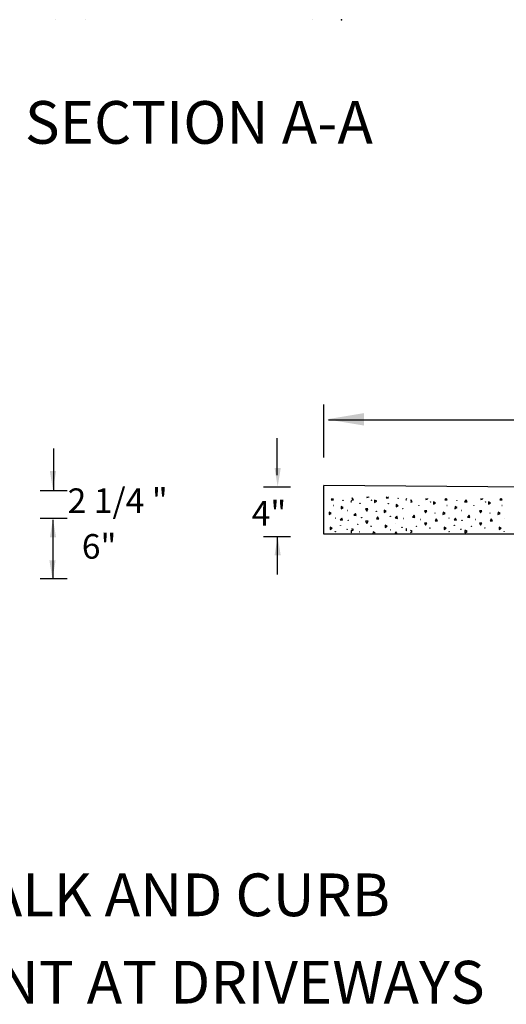
# Model space of a CAD drawing. Extents: x 75.6 to 110.9, y 28 to 50.
# Drawn here: x 97.3 to 99.7, y 34 to 38.9 of the extents above; entities that cross this region are included whole.
import ezdxf
from ezdxf.enums import TextEntityAlignment as Align

# ---------------------------------------------------------------- set-up
doc = ezdxf.new("R2010")
doc.units = 0
doc.layers.add('1', color=7, linetype='CONTINUOUS')
doc.layers.add('3', color=7, linetype='CONTINUOUS')
doc.styles.add('MONOTXT', font='MONOTXT', dxfattribs={"height": 0.2})
doc.styles.add('ROMANS', font='ROMANS', dxfattribs={"height": 0.2})

msp = doc.modelspace()

# ---------------------------------------------------------------- linework, layer by layer
at = {"layer": '1', "color": 2, "linetype": 'CONTINUOUS'}
for p, q in [((98.822167, 36.332333), (98.822167, 36.57225)), ((102.109917, 36.55025), (98.822167, 36.57225)), ((102.13775, 36.332333), (98.822167, 36.332333))]:
    msp.add_line(p, q, dxfattribs=at)
at = {"layer": '1', "color": 150, "linetype": 'CONTINUOUS'}
for p, q in [((98.860917, 36.508333), (98.857583, 36.502583)), ((98.857583, 36.502583), (98.86925, 36.502583)), ((98.86925, 36.502583), (98.865917, 36.508333)), ((98.958667, 36.4995), (98.95475, 36.492667)), ((98.95475, 36.492667), (98.958667, 36.492667)), ((98.962, 36.512083), (98.960083, 36.508833)), ((98.960083, 36.502), (98.96775, 36.502)), ((98.96775, 36.502), (98.962, 36.512083)), ((99.035333, 36.517667), (99.034583, 36.513083)), ((99.034583, 36.513083), (99.0455, 36.517083)), ((99.0455, 36.517083), (99.04475, 36.517667)), ((99.072583, 36.501167), (99.0725, 36.489417)), ((99.0725, 36.489417), (99.082583, 36.495333)), ((99.082583, 36.495333), (99.072583, 36.501167)), ((99.132333, 36.517667), (99.129, 36.511917)), ((99.129, 36.511917), (99.140667, 36.511917)), ((99.140667, 36.511917), (99.137333, 36.517667)), ((99.179, 36.478833), (99.178833, 36.467167)), ((99.178833, 36.467167), (99.189, 36.473)), ((99.189, 36.473), (99.179, 36.478833)), ((99.230083, 36.508833), (99.226167, 36.502)), ((99.226167, 36.502), (99.230083, 36.502)), ((99.252083, 36.50275), (99.250167, 36.4995)), ((99.250167, 36.492667), (99.257833, 36.492667)), ((99.257833, 36.492667), (99.252083, 36.50275)), ((99.325417, 36.508333), (99.324667, 36.50375)), ((99.324667, 36.50375), (99.335583, 36.50775)), ((99.335583, 36.50775), (99.334833, 36.508333)), ((99.362667, 36.491833), (99.362583, 36.480083)), ((99.362583, 36.480083), (99.372667, 36.486)), ((99.372667, 36.486), (99.362667, 36.491833)), ((99.422417, 36.508333), (99.419083, 36.502583)), ((99.419083, 36.502583), (99.43075, 36.502583)), ((99.43075, 36.502583), (99.427417, 36.508333)), ((99.520167, 36.4995), (99.51625, 36.492667)), ((99.51625, 36.492667), (99.520167, 36.492667)), ((99.5235, 36.50275), (99.521583, 36.4995)), ((99.521583, 36.492667), (99.52925, 36.492667)), ((99.52925, 36.492667), (99.5235, 36.50275)), ((99.596833, 36.508333), (99.596083, 36.50375)), ((99.596083, 36.50375), (99.607, 36.50775)), ((99.607, 36.50775), (99.60625, 36.508333)), ((99.634083, 36.491833), (99.634, 36.480083)), ((99.634, 36.480083), (99.644083, 36.486)), ((99.644083, 36.486), (99.634083, 36.491833)), ((99.693833, 36.508333), (99.6905, 36.502583)), ((99.6905, 36.502583), (99.702167, 36.502583)), ((99.702167, 36.502583), (99.698833, 36.508333)), ((98.848917, 36.441667), (98.847833, 36.43)), ((98.847833, 36.43), (98.858333, 36.435)), ((98.858333, 36.435), (98.848917, 36.441667)), ((98.907583, 36.4695), (98.907417, 36.457833)), ((98.907417, 36.457833), (98.917583, 36.463667)), ((98.917583, 36.463667), (98.907583, 36.4695)), ((98.977333, 36.435), (98.96975, 36.426167)), ((98.96975, 36.426167), (98.98125, 36.424167)), ((98.98125, 36.424167), (98.977333, 36.435)), ((99.039333, 36.457), (99.02775, 36.457)), ((99.02775, 36.457), (99.033583, 36.447)), ((99.033583, 36.447), (99.039333, 36.457)), ((99.120333, 36.451), (99.11925, 36.439333)), ((99.11925, 36.439333), (99.12975, 36.444333)), ((99.12975, 36.444333), (99.120333, 36.451)), ((99.267417, 36.425667), (99.259833, 36.416833)), ((99.271333, 36.414833), (99.267417, 36.425667)), ((99.329417, 36.447667), (99.317833, 36.447667)), ((99.317833, 36.447667), (99.323667, 36.437667)), ((99.323667, 36.437667), (99.329417, 36.447667)), ((99.410417, 36.441667), (99.409333, 36.43)), ((99.409333, 36.43), (99.419833, 36.435)), ((99.419833, 36.435), (99.410417, 36.441667)), ((99.469083, 36.4695), (99.468917, 36.457833)), ((99.468917, 36.457833), (99.479083, 36.463667)), ((99.479083, 36.463667), (99.469083, 36.4695)), ((99.538833, 36.425667), (99.53125, 36.416833)), ((99.54275, 36.414833), (99.538833, 36.425667)), ((99.600833, 36.447667), (99.58925, 36.447667)), ((99.58925, 36.447667), (99.595083, 36.437667)), ((99.595083, 36.437667), (99.600833, 36.447667)), ((99.681833, 36.441667), (99.68075, 36.43)), ((99.68075, 36.43), (99.69125, 36.435)), ((99.69125, 36.435), (99.681833, 36.441667)), ((98.821167, 36.39875), (98.821083, 36.398917)), ((98.821083, 36.39875), (98.821167, 36.39875)), ((98.9105, 36.412333), (98.902917, 36.403417)), ((98.902917, 36.403417), (98.914417, 36.401417)), ((98.914417, 36.401417), (98.9105, 36.412333)), ((99.039833, 36.396167), (99.028167, 36.396167)), ((99.028167, 36.396167), (99.034, 36.386083)), ((99.034, 36.386083), (99.039833, 36.396167)), ((99.08675, 36.418167), (99.081, 36.408083)), ((99.081, 36.408083), (99.092583, 36.408083)), ((99.092583, 36.408083), (99.08675, 36.418167)), ((99.125, 36.377167), (99.124917, 36.365583)), ((99.135, 36.371333), (99.125, 36.377167)), ((99.181917, 36.421667), (99.174333, 36.41275)), ((99.174333, 36.41275), (99.185833, 36.41075)), ((99.185833, 36.41075), (99.181917, 36.421667)), ((99.259833, 36.416833), (99.271333, 36.414833)), ((99.329917, 36.386833), (99.31825, 36.386833)), ((99.31825, 36.386833), (99.324083, 36.37675)), ((99.324083, 36.37675), (99.329917, 36.386833)), ((99.376833, 36.408833), (99.371083, 36.39875)), ((99.371083, 36.39875), (99.382667, 36.39875)), ((99.382667, 36.39875), (99.376833, 36.408833)), ((99.472, 36.412333), (99.464417, 36.403417)), ((99.464417, 36.403417), (99.475917, 36.401417)), ((99.475917, 36.401417), (99.472, 36.412333)), ((99.53125, 36.416833), (99.54275, 36.414833)), ((99.601333, 36.386833), (99.589667, 36.386833)), ((99.589667, 36.386833), (99.5955, 36.37675)), ((99.5955, 36.37675), (99.601333, 36.386833)), ((99.64825, 36.408833), (99.6425, 36.39875)), ((99.6425, 36.39875), (99.654083, 36.39875)), ((99.654083, 36.39875), (99.64825, 36.408833)), ((98.853583, 36.367833), (98.8535, 36.35625)), ((98.8535, 36.35625), (98.863583, 36.362)), ((98.863583, 36.362), (98.853583, 36.367833)), ((98.956333, 36.351333), (98.956333, 36.339667)), ((98.956333, 36.351333), (98.956333, 36.339667)), ((98.958667, 36.35), (98.956333, 36.351333)), ((98.958667, 36.35), (98.956333, 36.351333)), ((98.956333, 36.339667), (98.958667, 36.341)), ((98.956333, 36.339667), (98.958667, 36.341)), ((98.967833, 36.354833), (98.960083, 36.359333)), ((98.960083, 36.350333), (98.967833, 36.354833)), ((99.06575, 36.344667), (99.06375, 36.333167)), ((99.074667, 36.337167), (99.06575, 36.344667)), ((99.124917, 36.365583), (99.135, 36.371333)), ((99.1775, 36.343583), (99.171667, 36.3335)), ((99.183333, 36.3335), (99.1775, 36.343583)), ((99.22775, 36.360667), (99.22775, 36.349)), ((99.22775, 36.360667), (99.22775, 36.349)), ((99.230083, 36.359333), (99.22775, 36.360667)), ((99.230083, 36.359333), (99.22775, 36.360667)), ((99.22775, 36.349), (99.230083, 36.350333)), ((99.22775, 36.349), (99.230083, 36.350333)), ((99.257917, 36.3455), (99.250167, 36.35)), ((99.250167, 36.341), (99.257917, 36.3455)), ((99.415083, 36.367833), (99.415, 36.35625)), ((99.415, 36.35625), (99.425083, 36.362)), ((99.425083, 36.362), (99.415083, 36.367833)), ((99.517833, 36.351333), (99.517833, 36.339667)), ((99.517833, 36.351333), (99.517833, 36.339667)), ((99.520167, 36.35), (99.517833, 36.351333)), ((99.520167, 36.35), (99.517833, 36.351333)), ((99.517833, 36.339667), (99.520167, 36.341)), ((99.517833, 36.339667), (99.520167, 36.341)), ((99.529333, 36.3455), (99.521583, 36.35)), ((99.521583, 36.341), (99.529333, 36.3455)), ((99.6865, 36.367833), (99.686417, 36.35625)), ((99.686417, 36.35625), (99.6965, 36.362)), ((99.6965, 36.362), (99.6865, 36.367833))]:
    msp.add_line(p, q, dxfattribs=at)
for centre in [(98.868509, 36.4741), (98.916479, 36.49975), (99.000471, 36.484536), (99.057373, 36.500151), (99.139926, 36.483433), (99.187896, 36.509083), (99.290554, 36.475202), (99.347457, 36.490817), (99.430009, 36.4741), (99.477979, 36.49975), (99.561971, 36.475202), (99.618873, 36.490817), (99.701426, 36.4741), (98.939924, 36.449552), (99.080796, 36.445498), (99.211341, 36.458886), (99.370879, 36.436165), (99.501424, 36.449552), (99.642296, 36.436165), (98.878567, 36.411617), (98.904217, 36.37591), (98.942152, 36.400457), (98.989333, 36.380788), (99.008301, 36.414246), (99.149983, 36.420951), (99.175633, 36.385243), (99.213568, 36.409791), (99.298384, 36.404912), (99.440067, 36.411617), (99.465717, 36.37591), (99.503652, 36.400457), (99.569801, 36.404912), (99.711483, 36.411617), (98.878567, 36.34468), (98.936572, 36.356942), (98.998243, 36.343978), (99.055146, 36.371856), (99.149983, 36.354013), (99.207988, 36.366276), (99.279417, 36.371455), (99.345229, 36.362522), (99.440067, 36.34468), (99.498072, 36.356942), (99.550833, 36.371455), (99.616646, 36.362522), (99.711483, 36.34468)]:
    msp.add_circle(centre, 0.000647, dxfattribs=at)
at = {"layer": '3', "color": 2, "linetype": 'CONTINUOUS'}
for p, q in [((97.498917, 38.873583), (97.498833, 38.873583)), ((97.64375, 38.873583), (97.643667, 38.873583)), ((98.76375, 38.873583), (98.763833, 38.873583)), ((98.822167, 36.711583), (98.822167, 36.973083)), ((102.414583, 36.89625), (98.845167, 36.89625)), ((98.59225, 36.624667), (98.59225, 36.8075)), ((97.487833, 36.755167), (97.487833, 36.549667)), ((97.555333, 36.54625), (97.422333, 36.54625)), ((98.52475, 36.565583), (98.65775, 36.565583)), ((97.555333, 36.410583), (97.422333, 36.410583)), ((97.485667, 36.114083), (97.485667, 36.403667)), ((98.52475, 36.320583), (98.65775, 36.320583)), ((98.59225, 36.315583), (98.59225, 36.132833)), ((97.555333, 36.111583), (97.422333, 36.111583))]:
    msp.add_line(p, q, dxfattribs=at)
msp.add_point((98.908583, 38.873583), dxfattribs=at)
for points in [[(99.020083, 36.9305), (99.020083, 36.868917), (98.8355, 36.89975)], [(97.50075, 36.644), (97.47, 36.644), (97.485417, 36.551667)], [(98.57875, 36.659583), (98.609417, 36.659583), (98.594083, 36.567333)], [(97.50075, 36.316167), (97.47, 36.316167), (97.485417, 36.4085)], [(98.57875, 36.227333), (98.609417, 36.227333), (98.594083, 36.319583)], [(97.498583, 36.203833), (97.46775, 36.203833), (97.483167, 36.1115)]]:
    msp.add_solid(points, dxfattribs=at)

# ---------------------------------------------------------------- texts
at = {"layer": '1', "color": 2, "linetype": 'CONTINUOUS'}
for s, height, style, p in [('SECTION A-A', 0.210917, 'MONOTXT', (98.2055, 38.338917)), ('2 1/4 "', 0.1215, 'ROMANS', (97.804833, 36.482167)), ('4"', 0.1215, 'ROMANS', (98.55125, 36.42)), ('6"', 0.1215, 'ROMANS', (97.713083, 36.256417)), ('SIDEWALK AND CURB', 0.210917, 'MONOTXT', (97.71575, 34.523917)), ('TREATMENT AT DRIVEWAYS', 0.210917, 'MONOTXT', (97.773833, 34.092417))]:
    msp.add_text(s, height=height, dxfattribs=dict(at, style=style)).set_placement(p, align=Align.MIDDLE)

doc.saveas('drawing.dxf')
